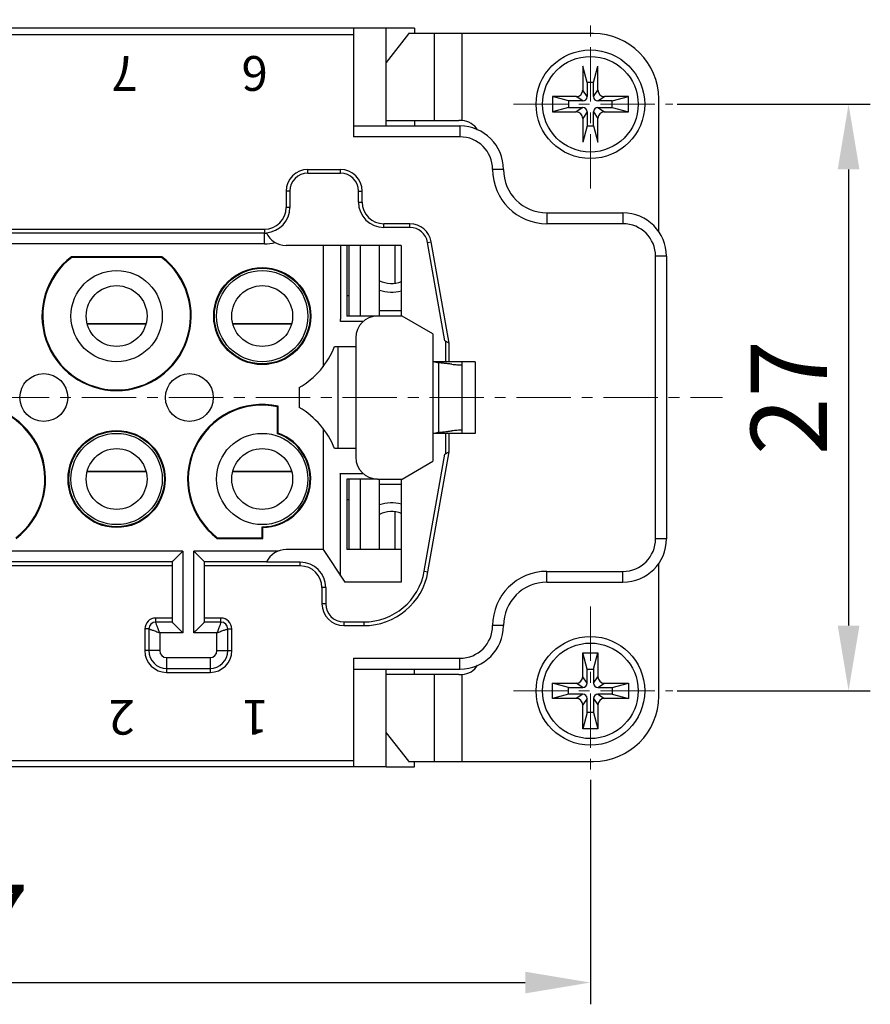
# Model space of a CAD drawing. Units: millimetres. Extents: x 3437 to 4897, y -2393 to -2183.
# Drawn here: x 4750 to 4789, y -2273 to -2228 of the extents above; entities that cross this region are included whole.
import ezdxf

# ---------------------------------------------------------------- set-up
doc = ezdxf.new("R2010")
doc.units = ezdxf.units.MM
doc.header["$MEASUREMENT"] = 0
doc.linetypes.add('CENTERX2', pattern=[4, 2.5, -0.5, 0.5, -0.5])
doc.layers.get('0').update_dxf_attribs({"lineweight": 30})
doc.layers.add('02___PRT_ALL_AXES', color=7, linetype='Continuous')
doc.layers.add('06___PRT_ALL_SURFS', color=7, linetype='Continuous')
for name, color, linetype, lineweight in [('Cen', 1, 'CENTERX2', 15), ('Dim', 3, 'Continuous', 15), ('打标文字', 3, 'Continuous', 15)]:
    doc.layers.add(name, color=color, linetype=linetype, lineweight=lineweight)
doc.styles.add('Romans字体', font='romans.shx', dxfattribs={"width": 0.75})
doc.styles.add('数字', font='romans.shx', dxfattribs={"width": 0.85, "height": 1.6})
doc.dimstyles.new('01', dxfattribs={"dimtxt": 3.5, "dimasz": 3, "dimexe": 1, "dimexo": 0.2, "dimgap": 1, "dimtad": 1, "dimdsep": 46, "dimtxsty": 'Romans字体', "dimcen": 0, "dimclrd": 1, "dimclre": 6, "dimclrt": 4, "dimadec": 0, "dimazin": 2, "dimtfac": 1, "dimtofl": 0, "dimtmove": 0, "dimatfit": 3, "dimfxl": 1, "dimtolj": 1, "dimtzin": 0, "dimarcsym": 0})

# ---------------------------------------------------------------- blocks, each defined once
blk = doc.blocks.new('*D17')
at = {"layer": 'Defpoints', "color": 0}
for p in [(4719.294, -2262.314), (4776.294, -2262.314), (4776.294, -2271.85)]:
    blk.add_point(p, dxfattribs=at)
at = {"layer": 'Dim', "color": 6, "lineweight": -2}
for p, q in [((4719.294, -2262.514), (4719.294, -2272.85)), ((4776.294, -2262.514), (4776.294, -2272.85))]:
    blk.add_line(p, q, dxfattribs=at)
at = {"layer": 'Dim', "color": 1, "lineweight": -2}
blk.add_line((4722.294, -2271.85), (4773.294, -2271.85), dxfattribs=at)
at = {"layer": 'Dim', "color": 1}
for points in [[(4722.294, -2271.35), (4722.294, -2272.35), (4719.294, -2271.85)], [(4773.294, -2271.35), (4773.294, -2272.35), (4776.294, -2271.85)]]:
    blk.add_solid(points, dxfattribs=at)
at = {"layer": 'Dim', "color": 4, "insert": (4747.794, -2269.1), "char_height": 3.5, "attachment_point": 5, "style": 'Romans字体'}
blk.add_mtext('\\A1;57', dxfattribs=at)
blk = doc.blocks.new('*D18')
at = {"layer": 'Defpoints', "color": 0}
for p in [(4780.09, -2231.422), (4780.09, -2258.422), (4788.174, -2258.422)]:
    blk.add_point(p, dxfattribs=at)
at = {"layer": 'Dim', "color": 6, "lineweight": -2}
for p, q in [((4780.29, -2231.422), (4789.174, -2231.422)), ((4780.29, -2258.422), (4789.174, -2258.422))]:
    blk.add_line(p, q, dxfattribs=at)
at = {"layer": 'Dim', "color": 1, "lineweight": -2}
blk.add_line((4788.174, -2234.422), (4788.174, -2255.422), dxfattribs=at)
at = {"layer": 'Dim', "color": 1}
for points in [[(4787.674, -2234.422), (4788.674, -2234.422), (4788.174, -2231.422)], [(4787.674, -2255.422), (4788.674, -2255.422), (4788.174, -2258.422)]]:
    blk.add_solid(points, dxfattribs=at)
at = {"layer": 'Dim', "color": 4, "insert": (4785.424, -2244.922), "char_height": 3.5, "attachment_point": 5, "rotation": 90, "style": 'Romans字体'}
blk.add_mtext('\\A1;27', dxfattribs=at)

msp = doc.modelspace()

# ---------------------------------------------------------------- linework, layer by layer
at = {"color": 7, "linetype": 'Continuous'}
for p, q in [((4765.394, -2227.922), (4727.394, -2227.922)), ((4765.394, -2227.922), (4765.394, -2232.922)), ((4768.194, -2227.922), (4766.894, -2227.922)), ((4768.194, -2227.922), (4768.194, -2228.172)), ((4765.394, -2228.222), (4730.194, -2228.222)), ((4767.92, -2228.179), (4766.894, -2229.496)), ((4776.437, -2228.172), (4767.931, -2228.172)), ((4769.121, -2232.172), (4769.121, -2228.172)), ((4770.393, -2232.174), (4770.393, -2228.172)), ((4776.144, -2230.422), (4775.944, -2229.672)), ((4775.944, -2229.672), (4775.944, -2230.772)), ((4776.444, -2230.422), (4776.644, -2229.672)), ((4776.644, -2230.772), (4776.644, -2229.672)), ((4776.144, -2230.422), (4776.144, -2231.072)), ((4776.444, -2230.422), (4776.144, -2230.422)), ((4776.444, -2231.072), (4776.444, -2230.422)), ((4774.544, -2231.072), (4774.544, -2231.772)), ((4775.294, -2231.272), (4774.544, -2231.072)), ((4775.644, -2231.072), (4774.544, -2231.072)), ((4775.944, -2231.272), (4775.644, -2231.072)), ((4776.144, -2231.072), (4775.944, -2230.772)), ((4776.444, -2231.072), (4776.644, -2230.772)), ((4776.644, -2231.272), (4776.944, -2231.072)), ((4778.044, -2231.072), (4776.944, -2231.072)), ((4777.294, -2231.272), (4778.044, -2231.072)), ((4778.044, -2231.772), (4778.044, -2231.072)), ((4775.294, -2231.572), (4774.544, -2231.772)), ((4775.294, -2231.272), (4775.294, -2231.572)), ((4775.944, -2231.272), (4775.294, -2231.272)), ((4775.294, -2231.572), (4775.944, -2231.572)), ((4775.944, -2231.572), (4775.644, -2231.772)), ((4777.294, -2231.272), (4776.644, -2231.272)), ((4776.644, -2231.572), (4776.944, -2231.772)), ((4776.644, -2231.572), (4777.294, -2231.572)), ((4777.294, -2231.572), (4777.294, -2231.272)), ((4777.294, -2231.572), (4778.044, -2231.772)), ((4779.437, -2237.306), (4779.437, -2231.172)), ((4774.544, -2231.772), (4775.644, -2231.772)), ((4776.144, -2231.772), (4775.944, -2232.072)), ((4776.144, -2231.772), (4776.144, -2232.422)), ((4776.444, -2231.772), (4776.644, -2232.072)), ((4776.444, -2232.422), (4776.444, -2231.772)), ((4776.944, -2231.772), (4778.044, -2231.772)), ((4766.894, -2232.172), (4770.242, -2232.172)), ((4768.194, -2232.172), (4768.194, -2232.422)), ((4775.944, -2232.072), (4775.944, -2233.172)), ((4776.144, -2232.422), (4775.944, -2233.172)), ((4776.144, -2232.422), (4776.444, -2232.422)), ((4776.444, -2232.422), (4776.644, -2233.172)), ((4776.644, -2233.172), (4776.644, -2232.072)), ((4763.294, -2234.595), (4763.294, -2234.422)), ((4763.294, -2234.422), (4764.794, -2234.422)), ((4763.294, -2234.595), (4764.794, -2234.595)), ((4764.794, -2234.595), (4764.794, -2234.422)), ((4762.294, -2235.422), (4762.294, -2236.172)), ((4762.466, -2235.422), (4762.294, -2235.422)), ((4762.466, -2235.422), (4762.466, -2236.172)), ((4765.621, -2235.922), (4765.621, -2235.422)), ((4765.621, -2235.422), (4765.794, -2235.422)), ((4765.794, -2235.922), (4765.794, -2235.422)), ((4765.621, -2235.922), (4765.794, -2235.922)), ((4762.466, -2236.172), (4762.294, -2236.172)), ((4766.794, -2237.095), (4766.794, -2236.922)), ((4767.985, -2236.922), (4766.794, -2236.922)), ((4767.985, -2237.095), (4767.985, -2236.922)), ((4748.544, -2237.172), (4761.294, -2237.172)), ((4761.294, -2237.355), (4748.544, -2237.355)), ((4761.294, -2237.172), (4761.294, -2237.341)), ((4761.294, -2237.854), (4761.294, -2237.355)), ((4767.985, -2237.095), (4766.794, -2237.095)), ((4761.294, -2237.854), (4748.044, -2237.854)), ((4767.594, -2237.922), (4762.294, -2237.922)), ((4763.994, -2237.922), (4763.994, -2243.505)), ((4765.094, -2237.922), (4765.094, -2241.172)), ((4765.194, -2241.172), (4765.194, -2237.922)), ((4765.694, -2237.922), (4765.694, -2241.172)), ((4766.594, -2241.172), (4766.594, -2237.922)), ((4767.294, -2237.922), (4767.294, -2239.652)), ((4768.8, -2237.778), (4768.97, -2237.749)), ((4769.599, -2242.31), (4768.8, -2237.778)), ((4769.794, -2242.422), (4768.97, -2237.749)), ((4756.571, -2238.439), (4752.416, -2238.439)), ((4752.416, -2238.439), (4752.427, -2238.472)), ((4756.56, -2238.472), (4752.427, -2238.472)), ((4756.571, -2238.439), (4756.56, -2238.472)), ((4765.094, -2240.222), (4765.194, -2240.222)), ((4766.594, -2240.922), (4767.594, -2240.922)), ((4766.494, -2241.172), (4765.094, -2241.172)), ((4769.044, -2241.989), (4767.629, -2241.172)), ((4769.044, -2241.989), (4769.044, -2247.855)), ((4769.794, -2242.422), (4769.599, -2242.31)), ((4769.621, -2242.323), (4769.621, -2243.272)), ((4769.794, -2243.272), (4769.794, -2242.422)), ((4764.526, -2242.572), (4765.494, -2242.572)), ((4764.694, -2247.272), (4764.694, -2242.572)), ((4770.994, -2243.272), (4769.044, -2243.272)), ((4769.123, -2243.272), (4769.319, -2243.324)), ((4769.319, -2246.521), (4769.319, -2243.324)), ((4770.394, -2246.572), (4770.394, -2243.272)), ((4770.311, -2243.42), (4770.394, -2243.42)), ((4762.894, -2244.463), (4762.894, -2245.381)), ((4761.927, -2245.318), (4761.894, -2245.345)), ((4761.894, -2246.587), (4761.894, -2245.345)), ((4761.927, -2246.563), (4761.927, -2245.318)), ((4763.994, -2246.34), (4763.994, -2251.922)), ((4769.319, -2246.521), (4769.123, -2246.572)), ((4770.394, -2246.424), (4770.311, -2246.424)), ((4761.927, -2246.563), (4761.894, -2246.587)), ((4770.994, -2246.572), (4769.044, -2246.572)), ((4769.621, -2246.572), (4769.621, -2247.522)), ((4769.794, -2247.422), (4769.794, -2246.572)), ((4765.494, -2247.272), (4764.526, -2247.272)), ((4768.82, -2252.943), (4769.794, -2247.422)), ((4769.599, -2247.535), (4769.794, -2247.422)), ((4767.629, -2248.672), (4769.044, -2247.855)), ((4768.65, -2252.913), (4769.599, -2247.535)), ((4765.094, -2248.672), (4765.094, -2251.922)), ((4766.494, -2248.672), (4765.094, -2248.672)), ((4765.194, -2251.922), (4765.194, -2248.672)), ((4765.694, -2248.672), (4765.694, -2251.922)), ((4766.594, -2251.922), (4766.594, -2248.672)), ((4767.594, -2248.922), (4766.594, -2248.922)), ((4765.094, -2249.622), (4765.194, -2249.622)), ((4767.294, -2250.192), (4767.294, -2251.922)), ((4761.194, -2251.372), (4761.194, -2250.872)), ((4761.227, -2250.905), (4761.194, -2250.872)), ((4761.227, -2251.405), (4761.227, -2250.905)), ((4759.116, -2251.405), (4759.127, -2251.372)), ((4759.116, -2251.405), (4761.227, -2251.405)), ((4759.127, -2251.372), (4761.194, -2251.372)), ((4761.227, -2251.405), (4761.194, -2251.372)), ((4763.994, -2251.922), (4762.294, -2251.922)), ((4763.994, -2251.922), (4764.994, -2253.422)), ((4767.594, -2251.922), (4765.094, -2251.922)), ((4757.544, -2251.99), (4738.044, -2251.99)), ((4757.544, -2251.99), (4757.544, -2255.754)), ((4758.044, -2255.754), (4758.044, -2251.99)), ((4761.932, -2251.99), (4758.044, -2251.99)), ((4757.044, -2252.49), (4738.544, -2252.49)), ((4757.044, -2252.672), (4738.544, -2252.672)), ((4757.044, -2252.49), (4757.044, -2255.254)), ((4758.544, -2255.254), (4758.544, -2252.49)), ((4761.392, -2252.49), (4758.544, -2252.49)), ((4762.944, -2252.672), (4758.544, -2252.672)), ((4762.944, -2252.5), (4761.387, -2252.5)), ((4762.944, -2252.672), (4762.944, -2252.5)), ((4779.437, -2258.672), (4779.437, -2252.538)), ((4768.65, -2252.913), (4768.82, -2252.943)), ((4763.944, -2253.672), (4763.944, -2254.422)), ((4764.116, -2253.672), (4763.944, -2253.672)), ((4764.116, -2253.672), (4764.116, -2254.422)), ((4764.116, -2254.422), (4763.944, -2254.422)), ((4757.044, -2255.072), (4756.294, -2255.072)), ((4756.294, -2255.255), (4756.294, -2255.072)), ((4759.294, -2255.072), (4758.544, -2255.072)), ((4759.294, -2255.255), (4759.294, -2255.072)), ((4755.976, -2255.572), (4755.794, -2255.572)), ((4755.794, -2255.572), (4755.794, -2256.572)), ((4755.976, -2255.572), (4755.976, -2256.572)), ((4757.044, -2255.255), (4756.294, -2255.255)), ((4759.294, -2255.255), (4758.544, -2255.255)), ((4759.611, -2255.572), (4759.794, -2255.572)), ((4759.611, -2256.572), (4759.611, -2255.572)), ((4759.794, -2256.572), (4759.794, -2255.572)), ((4764.944, -2255.25), (4764.944, -2255.422)), ((4764.944, -2255.25), (4765.866, -2255.25)), ((4764.944, -2255.422), (4765.866, -2255.422)), ((4765.866, -2255.25), (4765.866, -2255.422)), ((4757.544, -2255.754), (4756.476, -2255.754)), ((4756.476, -2255.754), (4756.476, -2256.572)), ((4759.111, -2255.754), (4758.044, -2255.754)), ((4759.111, -2256.572), (4759.111, -2255.754)), ((4756.476, -2256.572), (4755.794, -2256.572)), ((4756.794, -2256.89), (4758.794, -2256.89)), ((4756.794, -2256.89), (4756.794, -2257.572)), ((4758.794, -2256.89), (4758.794, -2257.572)), ((4759.111, -2256.572), (4759.794, -2256.572)), ((4765.394, -2256.922), (4765.394, -2261.922)), ((4775.944, -2257.772), (4775.944, -2256.672)), ((4776.144, -2257.422), (4775.944, -2256.672)), ((4775.944, -2256.672), (4776.644, -2256.672)), ((4776.444, -2257.422), (4776.644, -2256.672)), ((4776.644, -2256.672), (4776.644, -2257.772)), ((4756.794, -2257.39), (4758.794, -2257.39)), ((4756.794, -2257.572), (4758.794, -2257.572)), ((4770.242, -2257.672), (4766.894, -2257.672)), ((4768.194, -2257.672), (4768.194, -2257.422)), ((4769.121, -2261.672), (4769.121, -2257.672)), ((4770.393, -2261.672), (4770.393, -2257.67)), ((4776.144, -2258.072), (4775.944, -2257.772)), ((4776.144, -2258.072), (4776.144, -2257.422)), ((4776.144, -2257.422), (4776.444, -2257.422)), ((4776.444, -2257.422), (4776.444, -2258.072)), ((4776.444, -2258.072), (4776.644, -2257.772)), ((4774.544, -2258.772), (4774.544, -2258.072)), ((4774.544, -2258.072), (4775.644, -2258.072)), ((4775.294, -2258.272), (4774.544, -2258.072)), ((4775.294, -2258.572), (4775.294, -2258.272)), ((4775.294, -2258.272), (4775.944, -2258.272)), ((4775.944, -2258.272), (4775.644, -2258.072)), ((4776.644, -2258.272), (4776.944, -2258.072)), ((4776.644, -2258.272), (4777.294, -2258.272)), ((4776.944, -2258.072), (4778.044, -2258.072)), ((4777.294, -2258.272), (4778.044, -2258.072)), ((4777.294, -2258.272), (4777.294, -2258.572)), ((4778.044, -2258.072), (4778.044, -2258.772)), ((4775.294, -2258.572), (4774.544, -2258.772)), ((4775.644, -2258.772), (4774.544, -2258.772)), ((4775.944, -2258.572), (4775.294, -2258.572)), ((4775.944, -2258.572), (4775.644, -2258.772)), ((4776.144, -2258.772), (4775.944, -2259.072)), ((4776.144, -2259.422), (4776.144, -2258.772)), ((4776.444, -2258.772), (4776.444, -2259.422)), ((4776.444, -2258.772), (4776.644, -2259.072)), ((4777.294, -2258.572), (4776.644, -2258.572)), ((4776.644, -2258.572), (4776.944, -2258.772)), ((4778.044, -2258.772), (4776.944, -2258.772)), ((4777.294, -2258.572), (4778.044, -2258.772)), ((4775.944, -2260.172), (4775.944, -2259.072)), ((4776.644, -2259.072), (4776.644, -2260.172)), ((4776.144, -2259.422), (4775.944, -2260.172)), ((4776.444, -2259.422), (4776.144, -2259.422)), ((4776.444, -2259.422), (4776.644, -2260.172)), ((4766.894, -2260.349), (4767.92, -2261.665)), ((4776.644, -2260.172), (4775.944, -2260.172)), ((4765.394, -2261.922), (4727.394, -2261.922)), ((4730.194, -2261.622), (4765.394, -2261.622)), ((4766.894, -2261.922), (4768.194, -2261.922)), ((4767.931, -2261.672), (4776.437, -2261.672)), ((4768.194, -2261.922), (4768.194, -2261.672))]:
    msp.add_line(p, q, dxfattribs=at)
for centre, radius in [((4776.294, -2231.422), 2.5), ((4776.294, -2231.422), 2.2), ((4754.494, -2241.172), 2.1), ((4761.194, -2241.172), 2.233), ((4761.194, -2241.172), 2.2), ((4761.194, -2241.172), 2.1), ((4754.494, -2241.172), 1.4), ((4761.194, -2241.172), 1.4), ((4751.144, -2244.922), 1.1), ((4754.494, -2248.672), 2.233), ((4754.494, -2248.672), 2.2), ((4754.494, -2248.672), 2.1), ((4761.194, -2248.672), 2.1), ((4754.494, -2248.672), 1.4), ((4761.194, -2248.672), 1.4), ((4776.294, -2258.422), 2.5), ((4776.294, -2258.422), 2.2)]:
    msp.add_circle(centre, radius, dxfattribs=at)
for centre, radius, start, end in [((4776.437, -2231.172), 3, 360, 90), ((4775.644, -2230.772), 0.3, 270, 360), ((4775.944, -2231.072), 0.2, 270, 0), ((4776.644, -2231.072), 0.2, 180, 270), ((4776.944, -2230.772), 0.3, 180, 270), ((4775.944, -2231.772), 0.2, 0, 90), ((4776.644, -2231.772), 0.2, 90, 180), ((4775.644, -2232.072), 0.3, 0, 90), ((4776.944, -2232.072), 0.3, 90, 180), ((4770.241, -2238.694), 6.522, 88.6718, 89.999), ((4770.337, -2233.072), 0.9, 31.2568, 86.424), ((4763.294, -2235.422), 1, 90, 180), ((4763.294, -2235.422), 0.828, 90, 180), ((4764.794, -2235.422), 1, 0, 90), ((4764.794, -2235.422), 0.828, 0, 90), ((4766.794, -2235.922), 1.172, 180, 270), ((4766.794, -2235.922), 1, 180, 270), ((4761.294, -2236.172), 1, 270, 0), ((4761.294, -2236.172), 1.172, 274.4976, 0), ((4767.985, -2237.922), 1, 10, 90), ((4761.294, -2236.172), 1.182, 270, 274.677), ((4762.294, -2236.922), 1, 204.7613, 270), ((4767.985, -2237.922), 0.828, 10, 90), ((4761.294, -2236.172), 1.682, 270, 286.9007), ((4754.494, -2241.172), 3.433, 127.2401, 52.7599), ((4754.494, -2241.172), 3.4, 127.428, 52.572), ((4767.144, -2238.422), 1.25, 243.7319, 291.2926), ((4767.144, -2238.422), 1.65, 250.4799, 285.9351), ((4760.994, -2241.172), 3.8, 300, 338.3817), ((4764.361, -2294.344), 51.26, 84.2056, 84.449), ((4766.933, -2268.94), 25.727, 83.7358, 84.1917), ((4768.195, -2257.393), 14.111, 82.9611, 83.7146), ((4747.794, -2248.672), 3.433, 307.2401, 232.7599), ((4747.794, -2248.672), 3.4, 307.428, 232.572), ((4761.194, -2248.672), 3.433, 77.6694, 232.7599), ((4761.194, -2248.672), 3.4, 78.1188, 232.572), ((4760.994, -2248.672), 3.8, 21.6183, 60), ((4764.966, -2201.591), 45.14, 275.5345, 275.8109), ((4767.2, -2223.438), 23.179, 275.7832, 276.2893), ((4768.351, -2233.784), 12.769, 276.2457, 277.0785), ((4761.194, -2248.672), 2.2, 270, 71.447), ((4761.194, -2248.672), 2.233, 270.8509, 70.834), ((4767.144, -2251.422), 1.65, 74.0649, 109.5201), ((4767.144, -2251.422), 1.25, 68.7074, 116.2681), ((4762.294, -2252.922), 1, 90, 154.385), ((4762.944, -2253.672), 1.172, 0, 90), ((4762.944, -2253.672), 1, 0, 90), ((4765.866, -2252.422), 2.828, 270, 350), ((4765.866, -2252.422), 3, 270, 350), ((4764.944, -2254.422), 1, 180, 270), ((4764.944, -2254.422), 0.828, 180, 270), ((4756.294, -2255.572), 0.5, 90, 180), ((4759.294, -2255.572), 0.5, 0, 90), ((4756.294, -2255.572), 0.318, 90, 180), ((4759.294, -2255.572), 0.318, 0, 90), ((4756.794, -2256.572), 1, 180, 270), ((4756.794, -2256.572), 0.818, 180, 270), ((4756.794, -2256.572), 0.318, 180, 270), ((4758.794, -2256.572), 1, 270, 0), ((4758.794, -2256.572), 0.818, 270, 0), ((4758.794, -2256.572), 0.318, 270, 0), ((4770.337, -2256.772), 0.9, 273.576, 328.7432), ((4770.241, -2251.15), 6.522, 270.001, 271.3282), ((4775.644, -2257.772), 0.3, 270, 360), ((4776.944, -2257.772), 0.3, 180, 270), ((4775.944, -2258.072), 0.2, 270, 0), ((4776.644, -2258.072), 0.2, 180, 270), ((4775.644, -2259.072), 0.3, 0, 90), ((4775.944, -2258.772), 0.2, 0, 90), ((4776.437, -2258.672), 3, 270, 0), ((4776.644, -2258.772), 0.2, 90, 180), ((4776.944, -2259.072), 0.3, 90, 180)]:
    msp.add_arc(centre, radius, start, end, dxfattribs=at)
for points, knots in [([(4767.931, -2228.172), (4767.93, -2228.172), (4767.926, -2228.173), (4767.922, -2228.176), (4767.92, -2228.179)], [0, 0, 0, 0, 0.211656, 1, 1, 1, 1]), ([(4769.924, -2243.388), (4770, -2243.398), (4770.129, -2243.412), (4770.258, -2243.42), (4770.311, -2243.42)], [0, 0, 0, 0, 0.592233, 1, 1, 1, 1]), ([(4770.311, -2246.424), (4770.258, -2246.424), (4770.129, -2246.433), (4770, -2246.447), (4769.924, -2246.456)], [0, 0, 0, 0, 0.407767, 1, 1, 1, 1]), ([(4757.044, -2252.49), (4757.044, -2252.489), (4757.046, -2252.488), (4757.048, -2252.485), (4757.053, -2252.48), (4757.062, -2252.471), (4757.078, -2252.455), (4757.1, -2252.433), (4757.127, -2252.407), (4757.168, -2252.365), (4757.226, -2252.308), (4757.3, -2252.233), (4757.379, -2252.155), (4757.461, -2252.073), (4757.516, -2252.018), (4757.544, -2251.99)], [0, 0, 0, 0, 0.002384, 0.008494, 0.018104, 0.030977, 0.065541, 0.110282, 0.163544, 0.223807, 0.359716, 0.509952, 0.669016, 0.833371, 1, 1, 1, 1]), ([(4758.544, -2252.49), (4758.544, -2252.489), (4758.542, -2252.488), (4758.54, -2252.485), (4758.535, -2252.481), (4758.526, -2252.472), (4758.511, -2252.457), (4758.489, -2252.436), (4758.463, -2252.409), (4758.421, -2252.368), (4758.363, -2252.31), (4758.289, -2252.235), (4758.209, -2252.156), (4758.127, -2252.073), (4758.072, -2252.018), (4758.044, -2251.99)], [0, 0, 0, 0, 0.002224, 0.007896, 0.016878, 0.029016, 0.062131, 0.105959, 0.158932, 0.219295, 0.355723, 0.506666, 0.666725, 0.832207, 1, 1, 1, 1]), ([(4755.976, -2255.572), (4755.977, -2255.572), (4755.981, -2255.574), (4755.989, -2255.576), (4756.002, -2255.58), (4756.029, -2255.588), (4756.073, -2255.603), (4756.136, -2255.624), (4756.211, -2255.651), (4756.326, -2255.694), (4756.416, -2255.728), (4756.476, -2255.754)], [0, 0, 0, 0, 0.006358, 0.022639, 0.048614, 0.083922, 0.180542, 0.307742, 0.459686, 0.6299, 1, 1, 1, 1]), ([(4756.476, -2255.754), (4756.45, -2255.694), (4756.415, -2255.605), (4756.372, -2255.489), (4756.346, -2255.414), (4756.324, -2255.351), (4756.31, -2255.307), (4756.301, -2255.281), (4756.297, -2255.268), (4756.295, -2255.259), (4756.294, -2255.256), (4756.294, -2255.255)], [0, 0, 0, 0, 0.370445, 0.540782, 0.692787, 0.820023, 0.916559, 0.951763, 0.977596, 0.993732, 1, 1, 1, 1]), ([(4757.044, -2255.254), (4757.044, -2255.255), (4757.045, -2255.256), (4757.048, -2255.259), (4757.052, -2255.264), (4757.061, -2255.273), (4757.076, -2255.287), (4757.098, -2255.309), (4757.124, -2255.335), (4757.166, -2255.377), (4757.224, -2255.435), (4757.298, -2255.509), (4757.378, -2255.589), (4757.46, -2255.671), (4757.516, -2255.727), (4757.544, -2255.754)], [0, 0, 0, 0, 0.002224, 0.007896, 0.016878, 0.029016, 0.062131, 0.105959, 0.158932, 0.219295, 0.355723, 0.506666, 0.666725, 0.832207, 1, 1, 1, 1]), ([(4758.544, -2255.255), (4758.544, -2255.255), (4758.542, -2255.256), (4758.539, -2255.26), (4758.534, -2255.264), (4758.525, -2255.274), (4758.509, -2255.289), (4758.487, -2255.311), (4758.461, -2255.337), (4758.419, -2255.379), (4758.361, -2255.437), (4758.287, -2255.511), (4758.208, -2255.59), (4758.127, -2255.672), (4758.071, -2255.727), (4758.044, -2255.754)], [0, 0, 0, 0, 0.002384, 0.008494, 0.018104, 0.030977, 0.065541, 0.110282, 0.163544, 0.223807, 0.359716, 0.509952, 0.669016, 0.833371, 1, 1, 1, 1]), ([(4759.294, -2255.255), (4759.294, -2255.256), (4759.292, -2255.26), (4759.29, -2255.268), (4759.286, -2255.281), (4759.277, -2255.308), (4759.263, -2255.351), (4759.242, -2255.414), (4759.215, -2255.49), (4759.172, -2255.605), (4759.138, -2255.694), (4759.111, -2255.754)], [0, 0, 0, 0, 0.006358, 0.022639, 0.048614, 0.083922, 0.180542, 0.307742, 0.459686, 0.6299, 1, 1, 1, 1]), ([(4759.111, -2255.754), (4759.172, -2255.728), (4759.261, -2255.693), (4759.376, -2255.651), (4759.452, -2255.624), (4759.515, -2255.603), (4759.558, -2255.588), (4759.585, -2255.58), (4759.598, -2255.576), (4759.606, -2255.574), (4759.61, -2255.572), (4759.611, -2255.572)], [0, 0, 0, 0, 0.370445, 0.540782, 0.692787, 0.820023, 0.916559, 0.951763, 0.977596, 0.993732, 1, 1, 1, 1]), ([(4767.92, -2261.665), (4767.921, -2261.666), (4767.924, -2261.67), (4767.928, -2261.672), (4767.931, -2261.672)], [0, 0, 0, 0, 0.306922, 1, 1, 1, 1])]:
    msp.add_open_spline(points, degree=3, knots=knots, dxfattribs=at)
at = {"layer": '02___PRT_ALL_AXES', "color": 7, "linetype": 'Continuous'}
for p, q in [((4753.149, -2241.522), (4755.838, -2241.522)), ((4759.849, -2241.522), (4762.538, -2241.522)), ((4755.838, -2248.322), (4753.149, -2248.322)), ((4762.538, -2248.322), (4759.849, -2248.322))]:
    msp.add_line(p, q, dxfattribs=at)
at = {"layer": '06___PRT_ALL_SURFS', "color": 7, "linetype": 'Continuous'}
for p, q in [((4766.894, -2227.922), (4765.394, -2227.922)), ((4766.894, -2232.422), (4766.894, -2227.922)), ((4765.394, -2232.422), (4770.294, -2232.422)), ((4770.294, -2232.422), (4770.294, -2232.922)), ((4770.294, -2232.922), (4765.394, -2232.922)), ((4772.294, -2234.422), (4771.794, -2234.422)), ((4774.294, -2236.422), (4774.294, -2236.922)), ((4774.294, -2236.422), (4777.794, -2236.422)), ((4777.794, -2236.422), (4777.794, -2236.922)), ((4777.794, -2236.922), (4774.294, -2236.922)), ((4764.794, -2237.922), (4764.794, -2241.31)), ((4767.594, -2237.922), (4767.594, -2241.172)), ((4779.294, -2251.422), (4779.294, -2238.422)), ((4779.794, -2238.422), (4779.294, -2238.422)), ((4779.794, -2238.422), (4779.794, -2251.422)), ((4755.838, -2241.522), (4753.149, -2241.522)), ((4762.538, -2241.522), (4759.849, -2241.522)), ((4765.832, -2241.422), (4764.792, -2241.422)), ((4767.629, -2241.172), (4766.494, -2241.172)), ((4765.494, -2242.172), (4765.494, -2247.672)), ((4770.994, -2243.272), (4770.994, -2246.572)), ((4753.149, -2248.322), (4755.838, -2248.322)), ((4759.849, -2248.322), (4762.538, -2248.322)), ((4764.785, -2248.422), (4765.832, -2248.422)), ((4764.794, -2253.122), (4764.794, -2248.672)), ((4766.494, -2248.672), (4767.629, -2248.672)), ((4767.594, -2248.672), (4767.594, -2253.422)), ((4779.794, -2251.422), (4779.294, -2251.422)), ((4774.294, -2253.422), (4774.294, -2252.922)), ((4774.294, -2252.922), (4777.794, -2252.922)), ((4777.794, -2253.422), (4777.794, -2252.922)), ((4767.594, -2253.422), (4764.994, -2253.422)), ((4774.294, -2253.422), (4777.794, -2253.422)), ((4772.294, -2255.422), (4771.794, -2255.422)), ((4765.394, -2256.922), (4770.294, -2256.922)), ((4770.294, -2257.422), (4770.294, -2256.922)), ((4765.394, -2257.422), (4770.294, -2257.422)), ((4766.894, -2261.922), (4766.894, -2257.422)), ((4766.894, -2261.922), (4765.394, -2261.922))]:
    msp.add_line(p, q, dxfattribs=at)
msp.add_circle((4757.844, -2244.922), 1.1, dxfattribs=at)
for centre, radius, start, end in [((4770.294, -2234.422), 2, 0, 90), ((4770.294, -2234.422), 1.5, 0, 90), ((4774.294, -2234.422), 2.5, 180, 270), ((4774.294, -2234.422), 2, 180, 270), ((4777.794, -2238.422), 2, 0, 90), ((4777.794, -2238.422), 1.5, 0, 90), ((4760.994, -2241.31), 3.8, 358.3144, 0), ((4766.494, -2242.172), 1, 90, 180), ((4766.494, -2247.672), 1, 180, 270), ((4760.994, -2248.672), 3.8, 0, 3.7722), ((4777.794, -2251.422), 2, 270, 0), ((4777.794, -2251.422), 1.5, 270, 0), ((4774.294, -2255.422), 2.5, 90, 180), ((4774.294, -2255.422), 2, 90, 180), ((4770.294, -2255.422), 2, 270, 0), ((4770.294, -2255.422), 1.5, 270, 0)]:
    msp.add_arc(centre, radius, start, end, dxfattribs=at)
at = {"layer": 'Cen'}
for p, q in [((4776.294, -2235.299), (4776.294, -2227.53)), ((4772.757, -2231.422), (4780.09, -2231.422)), ((4712.895, -2244.922), (4782.374, -2244.922)), ((4776.294, -2254.546), (4776.294, -2262.314)), ((4772.757, -2258.422), (4780.09, -2258.422))]:
    msp.add_line(p, q, dxfattribs=at)

# ---------------------------------------------------------------- texts
at = {"layer": '打标文字', "char_height": 1.6, "width": 12.37819, "attachment_point": 1, "rotation": 180, "style": '数字'}
for s, insert in [('7', (4755.469, -2230.805)), ('6', (4761.455, -2230.805)), ('2', (4755.336, -2260.436)), ('1', (4761.476, -2260.436))]:
    msp.add_mtext(s, dxfattribs=dict(at, insert=insert))

# ---------------------------------------------------------------- dimensions: what is measured, and where the dimension line sits
at = {"layer": 'Dim'}
dim = msp.add_linear_dim(base=(4788.174, -2258.422), p1=(4780.09, -2231.422), p2=(4780.09, -2258.422), angle=90, dimstyle='01', dxfattribs=at)
dim.commit()
dim.dimension.update_dxf_attribs({"geometry": '*D18', "text_midpoint": (4785.424, -2244.922)})
dim = msp.add_linear_dim(base=(4776.294, -2271.85), p1=(4719.294, -2262.314), p2=(4776.294, -2262.314), dimstyle='01', dxfattribs=at)
dim.commit()
dim.dimension.update_dxf_attribs({"geometry": '*D17', "text_midpoint": (4747.794, -2269.1)})

doc.saveas('drawing.dxf')
